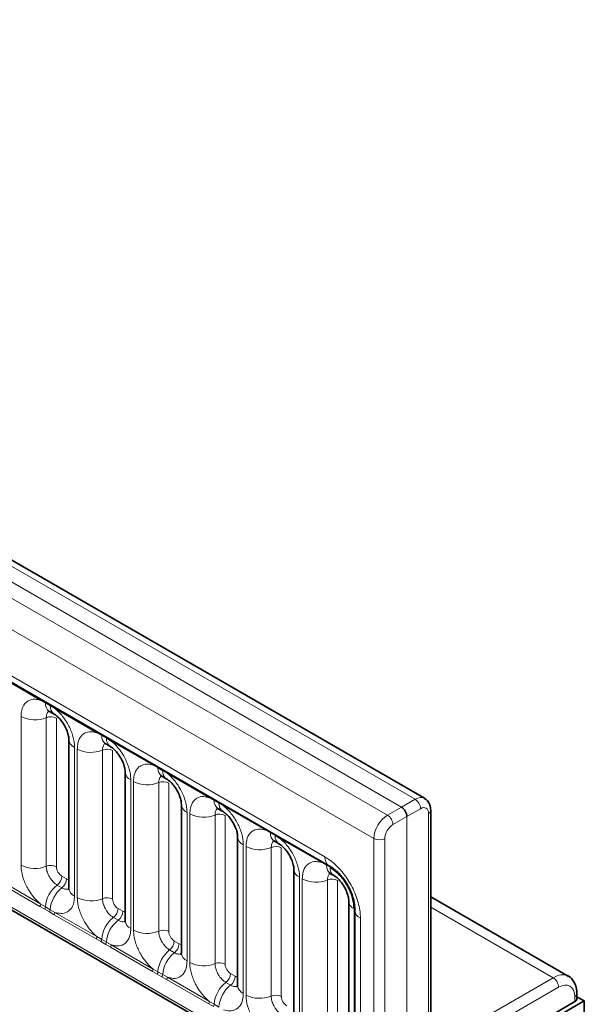
# Model space of a CAD drawing. Units: millimetres. Extents: x 15 to 416, y 5 to 292.
# Drawn here: x 381 to 389, y 188 to 201 of the extents above; entities that cross this region are included whole.
import ezdxf

# ---------------------------------------------------------------- set-up
doc = ezdxf.new("R2010")
doc.units = ezdxf.units.MM

msp = doc.modelspace()

# ---------------------------------------------------------------- linework, layer by layer
at = {"color": 8, "linetype": 'Continuous', "lineweight": 18}
for p, q in [((315.73, 231.5023), (386.2286, 190.8044)), ((386.4053, 190.9064), (315.9099, 231.6026)), ((315.5533, 231.3967), (386.0487, 190.7005)), ((385.8725, 190.3958), (315.3789, 231.0909)), ((316.0123, 230.1231), (385.2392, 190.1593)), ((315.3789, 227.4583), (385.8725, 186.7632)), ((385.2392, 187.1619), (316.0123, 227.1257)), ((381.5582, 192.1871), (381.0136, 192.5014)), ((381.6194, 192.1527), (381.5582, 192.1871)), ((381.6809, 192.1172), (381.6194, 192.1527)), ((381.742, 192.081), (381.6809, 192.1172)), ((382.2865, 191.7666), (381.742, 192.081)), ((381.3037, 190.0519), (381.3037, 191.9764)), ((381.6302, 191.9629), (381.6302, 190.0383)), ((381.7608, 191.9575), (381.7608, 190.0329)), ((382.3477, 191.7323), (382.2865, 191.7666)), ((382.4092, 191.6968), (382.3477, 191.7323)), ((382.4703, 191.6605), (382.4092, 191.6968)), ((381.9964, 191.5765), (381.9964, 189.6519)), ((383.0148, 191.3462), (382.4703, 191.6605)), ((382.032, 189.6314), (382.032, 191.556)), ((382.3585, 191.5424), (382.3585, 189.6179)), ((382.4891, 191.537), (382.4891, 189.6125)), ((383.076, 191.3118), (383.0148, 191.3462)), ((383.1375, 191.2763), (383.076, 191.3118)), ((383.1986, 191.2401), (383.1375, 191.2763)), ((383.7431, 190.9257), (383.1986, 191.2401)), ((382.7247, 191.1561), (382.7247, 189.2315)), ((382.7603, 189.211), (382.7603, 191.1355)), ((383.0868, 191.122), (383.0868, 189.1974)), ((383.2174, 191.1166), (383.2174, 189.192)), ((383.8043, 190.8914), (383.7431, 190.9257)), ((383.8658, 190.8559), (383.8043, 190.8914)), ((383.9269, 190.8196), (383.8658, 190.8559)), ((384.4714, 190.5053), (383.9269, 190.8196)), ((386.0487, 190.7005), (386.2286, 190.8044)), ((386.2286, 190.8044), (386.4053, 190.9064)), ((383.4531, 190.7356), (383.4531, 188.811)), ((383.4886, 188.7905), (383.4886, 190.7151)), ((383.8151, 190.7015), (383.8151, 188.777)), ((383.9457, 190.6961), (383.9457, 188.7716)), ((386.2993, 190.6819), (386.1194, 190.578)), ((386.476, 190.7839), (386.2993, 190.6819)), ((386.2993, 187.0075), (386.2993, 190.6819)), ((386.5803, 188.027), (386.5803, 190.7227)), ((384.5327, 190.4709), (384.4714, 190.5053)), ((384.5942, 190.4354), (384.5327, 190.4709)), ((384.6552, 190.3992), (384.5942, 190.4354)), ((384.1814, 190.3152), (384.1814, 188.3906)), ((384.217, 188.3701), (384.217, 190.2946)), ((385.1998, 190.0848), (384.6552, 190.3992)), ((385.8725, 186.7632), (385.8725, 190.3958)), ((386.0133, 190.3954), (386.0133, 186.8452)), ((384.5435, 190.2811), (384.5435, 188.3565)), ((384.674, 190.2757), (384.674, 188.3511)), ((385.261, 190.0505), (385.1998, 190.0848)), ((385.3048, 190.0252), (385.261, 190.0505)), ((381.8314, 189.9105), (381.8929, 189.875)), ((385.31, 190.0222), (385.3048, 190.0252)), ((381.5484, 189.5171), (381.0039, 189.8314)), ((381.0136, 189.8617), (381.5582, 189.5474)), ((381.7708, 189.7947), (381.8323, 189.7592)), ((384.9097, 189.8947), (384.9097, 187.9701)), ((384.9453, 187.9496), (384.9453, 189.8742)), ((385.2718, 189.8606), (385.2718, 187.9361)), ((385.4024, 189.8552), (385.4024, 187.9307)), ((381.5582, 189.5474), (381.6194, 189.5113)), ((381.6096, 189.4819), (381.5484, 189.5171)), ((381.6711, 189.4464), (381.6096, 189.4819)), ((381.6194, 189.5113), (381.6809, 189.4758)), ((381.7322, 189.411), (381.6711, 189.4464)), ((381.6809, 189.4758), (381.742, 189.4413)), ((382.2767, 189.0966), (381.7322, 189.411)), ((381.742, 189.4413), (382.2865, 189.1269)), ((382.5598, 189.4901), (382.6213, 189.4546)), ((385.6152, 189.4875), (385.6152, 189.4935)), ((385.6152, 187.563), (385.6152, 189.4875)), ((388.1936, 188.5945), (386.6089, 189.5093)), ((382.4991, 189.3743), (382.5607, 189.3388)), ((385.6986, 189.3636), (385.6986, 187.4272)), ((382.3379, 189.0615), (382.2767, 189.0966)), ((382.2865, 189.1269), (382.3477, 189.0908)), ((382.3995, 189.026), (382.3379, 189.0615)), ((382.3477, 189.0908), (382.4092, 189.0553)), ((382.4605, 188.9905), (382.3995, 189.026)), ((382.4092, 189.0553), (382.4703, 189.0208)), ((382.4703, 189.0208), (383.0148, 188.7065)), ((383.2881, 189.0696), (383.3496, 189.0341)), ((383.005, 188.6762), (382.4605, 188.9905)), ((383.2275, 188.9538), (383.289, 188.9183)), ((383.0663, 188.641), (383.005, 188.6762)), ((383.0148, 188.7065), (383.076, 188.6704)), ((383.1278, 188.6055), (383.0663, 188.641)), ((383.076, 188.6704), (383.1375, 188.6349)), ((383.1375, 188.6349), (383.1986, 188.6004)), ((384.0164, 188.6492), (384.0779, 188.6137)), ((383.1888, 188.5701), (383.1278, 188.6055)), ((383.7334, 188.2557), (383.1888, 188.5701)), ((383.1986, 188.6004), (383.7431, 188.286)), ((383.9558, 188.5334), (384.0173, 188.4979)), ((386.579, 187.6624), (388.1936, 188.5945)), ((388.2643, 188.472), (386.65, 187.5401)), ((383.7946, 188.2206), (383.7334, 188.2557)), ((383.7431, 188.286), (383.8043, 188.2499)), ((388.4728, 188.2843), (388.4728, 188.3495)), ((383.8043, 188.2499), (383.8658, 188.2144))]:
    msp.add_line(p, q, dxfattribs=at)
at = {"color": 7, "linetype": 'Continuous', "lineweight": 35}
for p, q in [((386.5281, 190.9183), (316.034, 231.6137)), ((316.0641, 230.0087), (385.2909, 190.0449)), ((315.3789, 227.4583), (385.8725, 186.7632)), ((381.6711, 192.0442), (381.7326, 192.0087)), ((381.9232, 191.6786), (381.9232, 189.754)), ((382.3994, 191.6238), (382.4609, 191.5883)), ((382.6515, 191.2581), (382.6515, 189.3335)), ((383.1277, 191.2033), (383.1892, 191.1678)), ((383.3798, 190.8377), (383.3798, 188.9131)), ((383.856, 190.7829), (383.9176, 190.7474)), ((386.6089, 188.0674), (386.6089, 190.7631)), ((384.1082, 190.4172), (384.1082, 188.4926)), ((384.5844, 190.3624), (384.6459, 190.3269)), ((385.3002, 190.0403), (385.2909, 190.0449)), ((384.8365, 189.9968), (384.8365, 188.0722)), ((385.3127, 189.942), (385.3565, 189.9167)), ((385.5471, 189.5865), (385.5471, 187.662)), ((388.3899, 188.6136), (386.6089, 189.6418)), ((385.626, 189.476), (385.6254, 189.4657)), ((385.6254, 189.4657), (385.6254, 187.5292)), ((388.5015, 188.3247), (388.5015, 188.39)), ((388.5974, 188.2933), (385.9811, 186.7829)), ((388.4728, 188.2843), (386.2993, 187.0075)), ((388.5015, 188.3487), (388.5974, 188.2933)), ((388.5974, 184.7183), (388.5974, 188.2933))]:
    msp.add_line(p, q, dxfattribs=at)
at = {"color": 8, "linetype": 'Continuous', "lineweight": 18}
for centre, radius, start, end in [((381.5352, 192.1884), 0.023, 356.67958, 38.09252), ((381.597, 192.1533), 0.0224, 358.37935, 38.33592), ((381.7411, 192.1441), 0.122, 175.97499, 234.99799), ((381.6585, 192.1178), 0.0224, 358.37935, 38.33592), ((381.802, 192.1085), 0.1214, 175.89674, 235.95329), ((381.719, 192.0823), 0.023, 356.67958, 38.09252), ((381.4816, 192.3239), 0.3903, 242.88291, 292.37029), ((381.6896, 191.8185), 0.1561, 62.88291, 112.37029), ((382.2636, 191.768), 0.023, 356.67958, 38.09252), ((382.3253, 191.7329), 0.0224, 358.37935, 38.33592), ((382.4694, 191.7237), 0.122, 175.97499, 234.99799), ((382.3869, 191.6974), 0.0224, 358.37935, 38.33592), ((382.5303, 191.6881), 0.1214, 175.89674, 235.95329), ((382.0444, 191.6881), 0.1215, 183.92666, 246.73985), ((382.4474, 191.6619), 0.023, 356.67958, 38.09252), ((382.2099, 191.9034), 0.3903, 242.88291, 292.37029), ((382.4179, 191.3981), 0.1561, 62.88291, 112.37029), ((382.9919, 191.3475), 0.023, 356.67958, 38.09252), ((383.0537, 191.3124), 0.0224, 358.37935, 38.33592), ((382.7727, 191.2677), 0.1215, 183.92666, 246.73985), ((383.1977, 191.3032), 0.122, 175.97499, 234.99799), ((383.1152, 191.2769), 0.0224, 358.37935, 38.33592), ((383.2586, 191.2676), 0.1214, 175.89674, 235.95329), ((383.1757, 191.2414), 0.023, 356.67958, 38.09252), ((382.9382, 191.483), 0.3903, 242.88291, 292.37029), ((383.1462, 190.9776), 0.1561, 62.88291, 112.37029), ((383.7202, 190.9271), 0.023, 356.67958, 38.09252), ((383.501, 190.8472), 0.1215, 183.92666, 246.73985), ((383.782, 190.892), 0.0224, 358.37935, 38.33592), ((383.926, 190.8828), 0.122, 175.97499, 234.99799), ((383.8435, 190.8565), 0.0224, 358.37935, 38.33592), ((383.9869, 190.8472), 0.1214, 175.89674, 235.95329), ((383.904, 190.821), 0.023, 356.67958, 38.09252), ((386.3247, 190.7782), 0.1514, 2.15928, 57.84072), ((383.6666, 191.0625), 0.3903, 242.88291, 292.37029), ((383.8746, 190.5572), 0.1561, 62.88291, 112.37029), ((385.9636, 190.5697), 0.1561, 3.05988, 56.94012), ((386.5593, 190.7679), 0.0499, 294.87598, 354.50556), ((384.4485, 190.5066), 0.023, 356.67958, 38.09252), ((384.5103, 190.4715), 0.0224, 358.37935, 38.33592), ((384.6543, 190.4623), 0.122, 175.97499, 234.99799), ((384.5718, 190.436), 0.0224, 358.37935, 38.33592), ((384.7152, 190.4267), 0.1214, 175.89674, 235.95329), ((384.2294, 190.4268), 0.1215, 183.92666, 246.73985), ((384.3949, 190.6421), 0.3903, 242.88291, 292.37029), ((384.6029, 190.1367), 0.1561, 62.88291, 112.37029), ((384.6323, 190.4005), 0.023, 356.67958, 38.09252), ((385.9433, 190.5324), 0.1539, 242.63358, 297.07778), ((381.4816, 190.3993), 0.3903, 242.88291, 292.37029), ((381.6896, 189.8939), 0.1561, 62.88291, 112.37029), ((385.1768, 190.0862), 0.023, 356.67958, 38.09252), ((385.3623, 190.1461), 0.1239, 173.88123, 234.80659), ((385.2386, 190.0511), 0.0224, 358.37935, 38.33592), ((385.3827, 190.0419), 0.122, 175.97499, 234.99799), ((385.2844, 190.0264), 0.0204, 356.64143, 45.38724), ((385.2906, 190.0236), 0.0194, 355.7438, 55.29178), ((381.6755, 189.9184), 0.1561, 307.62647, 357.12109), ((384.9577, 190.0063), 0.1215, 183.92666, 246.73985), ((385.4259, 190.0165), 0.1214, 175.89674, 235.95329), ((382.011, 189.4842), 0.3926, 127.7241, 176.04371), ((381.737, 189.8828), 0.1561, 307.62647, 357.12109), ((385.1232, 190.2216), 0.3903, 242.88291, 292.37029), ((385.3312, 189.7163), 0.1561, 62.88291, 112.37029), ((382.0725, 189.4487), 0.3926, 127.7241, 176.04371), ((382.0447, 189.7639), 0.1219, 184.64937, 246.67077), ((381.4993, 189.5496), 0.0589, 326.48815, 357.83256), ((382.2099, 189.9788), 0.3903, 242.88291, 292.37029), ((382.4179, 189.4735), 0.1561, 62.88291, 112.37029), ((385.6654, 189.5949), 0.1185, 183.41204, 244.93137), ((381.5598, 189.5148), 0.0597, 326.60034, 356.63971), ((381.6213, 189.4793), 0.0597, 326.60034, 356.63971), ((381.6831, 189.4435), 0.0589, 326.48815, 357.83256), ((382.4038, 189.4979), 0.1561, 307.62647, 357.12109), ((382.4653, 189.4624), 0.1561, 307.62647, 357.12109), ((385.6068, 189.476), 0.0194, 4.70867, 64.26086), ((385.606, 189.4693), 0.0204, 14.61571, 63.36273), ((385.7487, 189.4769), 0.1239, 185.19685, 246.12329), ((382.7394, 189.0637), 0.3926, 127.7241, 176.04371), ((382.8009, 189.0282), 0.3926, 127.7241, 176.04371), ((382.773, 189.3434), 0.1219, 184.64937, 246.67077), ((382.9382, 189.5584), 0.3903, 242.88291, 292.37029), ((383.1462, 189.053), 0.1561, 62.88291, 112.37029), ((382.2276, 189.1292), 0.0589, 326.48815, 357.83256), ((382.2881, 189.0943), 0.0597, 326.60034, 356.63971), ((382.3496, 189.0588), 0.0597, 326.60034, 356.63971), ((382.4114, 189.0231), 0.0589, 326.48815, 357.83256), ((383.1322, 189.0775), 0.1561, 307.62647, 357.12109), ((383.1937, 189.0419), 0.1561, 307.62647, 357.12109), ((383.4677, 188.6433), 0.3926, 127.7241, 176.04371), ((383.5292, 188.6078), 0.3926, 127.7241, 176.04371), ((383.5013, 188.923), 0.1219, 184.64937, 246.67077), ((383.6666, 189.1379), 0.3903, 242.88291, 292.37029), ((383.8746, 188.6326), 0.1561, 62.88291, 112.37029), ((382.9559, 188.7087), 0.0589, 326.48815, 357.83256), ((383.0164, 188.6739), 0.0597, 326.60034, 356.63971), ((383.0779, 188.6384), 0.0597, 326.60034, 356.63971), ((383.8605, 188.657), 0.1561, 307.62647, 357.12109), ((383.1397, 188.6026), 0.0589, 326.48815, 357.83256), ((384.196, 188.2228), 0.3926, 127.7241, 176.04371), ((383.922, 188.6215), 0.1561, 307.62647, 357.12109), ((388.1131, 188.4663), 0.1514, 2.15928, 57.84072), ((384.2575, 188.1873), 0.3926, 127.7241, 176.04371), ((384.2297, 188.5025), 0.1219, 184.64937, 246.67077), ((388.4518, 188.3948), 0.0499, 294.88002, 354.45852), ((383.6842, 188.2883), 0.0589, 326.48815, 357.83256), ((384.3949, 188.7175), 0.3903, 242.88291, 292.37029), ((384.6029, 188.2121), 0.1561, 62.88291, 112.37029), ((383.7448, 188.2534), 0.0597, 326.60034, 356.63971)]:
    msp.add_arc(centre, radius, start, end, dxfattribs=at)
at = {"color": 7, "linetype": 'Continuous', "lineweight": 35}
msp.add_arc((388.4518, 188.3296), 0.0499, 294.87882, 354.47249, dxfattribs=at)
at = {"color": 8, "linetype": 'Continuous', "lineweight": 18}
for centre, major_axis, ratio, start_param, end_param in [((386.4038, 190.7014), (0.124, 0.2171), 0.5743505, 6.2692659, 7.0571848), ((386.4751, 190.6609), (0.074, 0.1305), 0.5723212, 5.4934181, 7.0554877), ((386.0502, 190.4973), (0.126, 0.2159), 0.5803968, 0.7966891, 2.3587588), ((386.1203, 190.4561), (0.076, 0.1293), 0.5823979, 0.7984837, 2.3605534), ((381.8315, 189.9922), (-0.05, 0.0866), 0.5780852, 0.7860886, 2.355667), ((381.8929, 189.9568), (-0.0501, 0.0867), 0.5766787, 2.3568845, 2.7989588), ((382.5598, 189.5717), (-0.05, 0.0866), 0.5780852, 0.7860886, 2.355667), ((382.6212, 189.5363), (-0.0501, 0.0867), 0.5766787, 2.3568845, 2.7989588), ((383.2882, 189.1513), (-0.05, 0.0866), 0.5780852, 0.7860886, 2.355667), ((383.3495, 189.1159), (-0.0501, 0.0867), 0.5766787, 2.3568845, 2.7989588), ((384.0165, 188.7308), (-0.05, 0.0866), 0.5780852, 0.7860886, 2.355667), ((388.1912, 188.2665), (0.198, 0.3475), 0.5735903, 0.0531422, 0.7733603), ((384.0778, 188.6954), (-0.0501, 0.0867), 0.5766787, 2.3568845, 2.7989588), ((388.2625, 188.226), (0.148, 0.2609), 0.5723212, 5.4934181, 7.0554877), ((384.7448, 188.3104), (-0.05, 0.0866), 0.5780852, 0.7860886, 2.355667)]:
    msp.add_ellipse(centre, major_axis=major_axis, ratio=ratio, start_param=start_param, end_param=end_param, dxfattribs=at)
at = {"color": 7, "linetype": 'Continuous', "lineweight": 35}
msp.add_ellipse((386.2286, 190.7227), major_axis=(-0.05, 0.0866), ratio=0.5774255, start_param=3.9271102, end_param=5.4978303, dxfattribs=at)
at = {"color": 8, "linetype": 'Continuous', "lineweight": 18}
for points, knots in [([(381.3037, 191.9764), (381.3054, 192.0042), (381.3097, 192.0715), (381.3443, 192.1408), (381.4027, 192.1905), (381.4725, 192.2092), (381.5324, 192.1937), (381.5582, 192.1871)], [0, 0, 0, 0, 0.172764, 0.4177222, 0.5710003, 0.8158804, 1, 1, 1, 1]), ([(381.742, 192.081), (381.7463, 192.0774), (381.7853, 192.0454), (381.8434, 191.9826), (381.916, 191.873), (381.9705, 191.7524), (381.9944, 191.6454), (381.996, 191.5902), (381.9964, 191.5765)], [0, 0, 0, 0, 0.0309785, 0.2760126, 0.4293382, 0.6742942, 0.9192491, 1, 1, 1, 1]), ([(381.6638, 192.0475), (381.66, 192.0446), (381.6459, 192.0338), (381.633, 192.005), (381.631, 191.9752), (381.6302, 191.9629)], [0, 0, 0, 0, 0.1786505, 0.6602529, 1, 1, 1, 1]), ([(382.032, 191.556), (382.0338, 191.5838), (382.038, 191.651), (382.0726, 191.7204), (382.1311, 191.7701), (382.2008, 191.7888), (382.2608, 191.7733), (382.2865, 191.7666)], [0, 0, 0, 0, 0.17276397, 0.41772215, 0.57100033, 0.81588043, 1, 1, 1, 1]), ([(382.3921, 191.6271), (382.3883, 191.6242), (382.3742, 191.6134), (382.3613, 191.5846), (382.3593, 191.5548), (382.3585, 191.5424)], [0, 0, 0, 0, 0.1786505, 0.6602529, 1, 1, 1, 1]), ([(382.4703, 191.6605), (382.4746, 191.6569), (382.5136, 191.625), (382.5717, 191.5621), (382.6443, 191.4526), (382.6989, 191.332), (382.7227, 191.2249), (382.7243, 191.1697), (382.7247, 191.1561)], [0, 0, 0, 0, 0.0309785, 0.2760126, 0.4293382, 0.6742942, 0.9192491, 1, 1, 1, 1]), ([(382.7603, 191.1355), (382.7621, 191.1633), (382.7663, 191.2306), (382.8009, 191.2999), (382.8594, 191.3496), (382.9291, 191.3683), (382.9891, 191.3528), (383.0148, 191.3462)], [0, 0, 0, 0, 0.172764, 0.4177222, 0.5710003, 0.8158804, 1, 1, 1, 1]), ([(383.1204, 191.2066), (383.1166, 191.2037), (383.1026, 191.1929), (383.0896, 191.1641), (383.0876, 191.1343), (383.0868, 191.122)], [0, 0, 0, 0, 0.1786505, 0.6602529, 1, 1, 1, 1]), ([(383.1986, 191.2401), (383.203, 191.2365), (383.2419, 191.2045), (383.3001, 191.1417), (383.3726, 191.0321), (383.4272, 190.9115), (383.4511, 190.8045), (383.4527, 190.7493), (383.4531, 190.7356)], [0, 0, 0, 0, 0.0309785, 0.2760126, 0.4293382, 0.6742942, 0.9192491, 1, 1, 1, 1]), ([(383.4886, 190.7151), (383.4904, 190.7429), (383.4946, 190.8101), (383.5293, 190.8795), (383.5877, 190.9292), (383.6575, 190.9479), (383.7174, 190.9324), (383.7431, 190.9257)], [0, 0, 0, 0, 0.172764, 0.4177222, 0.5710003, 0.8158804, 1, 1, 1, 1]), ([(383.9269, 190.8196), (383.9313, 190.816), (383.9702, 190.7841), (384.0284, 190.7212), (384.1009, 190.6117), (384.1555, 190.4911), (384.1794, 190.384), (384.181, 190.3288), (384.1814, 190.3152)], [0, 0, 0, 0, 0.0309785, 0.2760126, 0.4293382, 0.6742942, 0.9192491, 1, 1, 1, 1]), ([(383.8488, 190.7862), (383.8449, 190.7833), (383.8309, 190.7725), (383.8179, 190.7437), (383.816, 190.7139), (383.8151, 190.7015)], [0, 0, 0, 0, 0.1786505, 0.6602529, 1, 1, 1, 1]), ([(384.217, 190.2946), (384.2187, 190.3224), (384.2229, 190.3897), (384.2576, 190.459), (384.316, 190.5087), (384.3858, 190.5274), (384.4457, 190.5119), (384.4714, 190.5053)], [0, 0, 0, 0, 0.172764, 0.4177222, 0.5710003, 0.8158804, 1, 1, 1, 1]), ([(384.5771, 190.3657), (384.5733, 190.3628), (384.5592, 190.352), (384.5463, 190.3232), (384.5443, 190.2934), (384.5435, 190.2811)], [0, 0, 0, 0, 0.1786505, 0.6602529, 1, 1, 1, 1]), ([(384.6552, 190.3992), (384.6596, 190.3956), (384.6985, 190.3636), (384.7567, 190.3008), (384.8293, 190.1912), (384.8838, 190.0706), (384.9077, 189.9636), (384.9093, 189.9084), (384.9097, 189.8947)], [0, 0, 0, 0, 0.0309785, 0.2760126, 0.4293382, 0.6742942, 0.9192491, 1, 1, 1, 1]), ([(381.5582, 189.5474), (381.5538, 189.551), (381.5149, 189.583), (381.4567, 189.6458), (381.3841, 189.7554), (381.3296, 189.876), (381.3057, 189.983), (381.3041, 190.0382), (381.3037, 190.0519)], [0, 0, 0, 0, 0.0309785, 0.2760126, 0.4293382, 0.6742942, 0.9192491, 1, 1, 1, 1]), ([(381.6302, 190.0383), (381.6303, 190.0322), (381.6311, 190.0076), (381.6417, 189.9599), (381.666, 189.9062), (381.6984, 189.8574), (381.7328, 189.8197), (381.7597, 189.802), (381.7708, 189.7947)], [0, 0, 0, 0, 0.0707389, 0.2852783, 0.4997743, 0.6340311, 0.8486188, 1, 1, 1, 1]), ([(384.9453, 189.8742), (384.947, 189.902), (384.9513, 189.9692), (384.9859, 190.0386), (385.0443, 190.0883), (385.1141, 190.107), (385.174, 190.0915), (385.1998, 190.0848)], [0, 0, 0, 0, 0.172764, 0.4177222, 0.5710003, 0.8158804, 1, 1, 1, 1]), ([(385.2392, 190.1593), (385.2563, 190.1488), (385.3249, 190.1064), (385.4425, 189.9982), (385.5705, 189.8198), (385.6608, 189.6197), (385.6957, 189.4639), (385.698, 189.3835), (385.6986, 189.3636)], [0, 0, 0, 0, 0.0715532, 0.2864064, 0.5000042, 0.7145571, 0.9291206, 1, 1, 1, 1]), ([(385.3054, 189.9453), (385.3016, 189.9424), (385.2875, 189.9316), (385.2746, 189.9028), (385.2726, 189.873), (385.2718, 189.8606)], [0, 0, 0, 0, 0.17865055, 0.66025293, 1, 1, 1, 1]), ([(381.8323, 189.7592), (381.8375, 189.7564), (381.8584, 189.7453), (381.8914, 189.7362), (381.913, 189.7438), (381.9223, 189.7471)], [0, 0, 0, 0, 0.1582662, 0.6382613, 1, 1, 1, 1]), ([(381.9964, 189.6519), (381.9947, 189.6241), (381.9905, 189.5569), (381.9558, 189.4875), (381.8974, 189.4379), (381.8276, 189.4191), (381.7677, 189.4346), (381.742, 189.4413)], [0, 0, 0, 0, 0.172764, 0.4177222, 0.5710003, 0.8158804, 1, 1, 1, 1]), ([(382.2865, 189.1269), (382.2821, 189.1305), (382.2432, 189.1625), (382.185, 189.2254), (382.1125, 189.3349), (382.0579, 189.4555), (382.034, 189.5626), (382.0324, 189.6177), (382.032, 189.6314)], [0, 0, 0, 0, 0.0309785, 0.2760126, 0.4293382, 0.6742942, 0.9192491, 1, 1, 1, 1]), ([(382.3585, 189.6179), (382.3587, 189.6118), (382.3594, 189.5872), (382.37, 189.5395), (382.3943, 189.4857), (382.4267, 189.437), (382.4611, 189.3993), (382.488, 189.3816), (382.4991, 189.3743)], [0, 0, 0, 0, 0.07073894, 0.2852783, 0.49977432, 0.63403108, 0.8486188, 1, 1, 1, 1]), ([(382.5607, 189.3388), (382.5658, 189.336), (382.5867, 189.3248), (382.6197, 189.3157), (382.6413, 189.3233), (382.6506, 189.3266)], [0, 0, 0, 0, 0.1582662, 0.6382613, 1, 1, 1, 1]), ([(382.7247, 189.2315), (382.723, 189.2037), (382.7188, 189.1364), (382.6841, 189.0671), (382.6257, 189.0174), (382.5559, 188.9987), (382.496, 189.0142), (382.4703, 189.0208)], [0, 0, 0, 0, 0.172764, 0.4177222, 0.5710003, 0.8158804, 1, 1, 1, 1]), ([(383.0148, 188.7065), (383.0104, 188.7101), (382.9715, 188.7421), (382.9133, 188.8049), (382.8408, 188.9145), (382.7862, 189.0351), (382.7623, 189.1421), (382.7607, 189.1973), (382.7603, 189.211)], [0, 0, 0, 0, 0.0309785, 0.2760126, 0.4293382, 0.6742942, 0.9192491, 1, 1, 1, 1]), ([(383.0868, 189.1974), (383.087, 189.1913), (383.0877, 189.1667), (383.0983, 189.119), (383.1227, 189.0653), (383.155, 189.0165), (383.1894, 188.9788), (383.2163, 188.9611), (383.2275, 188.9538)], [0, 0, 0, 0, 0.07073894, 0.2852783, 0.49977432, 0.63403108, 0.8486188, 1, 1, 1, 1]), ([(383.289, 188.9183), (383.2942, 188.9155), (383.315, 188.9044), (383.348, 188.8953), (383.3696, 188.9029), (383.3789, 188.9062)], [0, 0, 0, 0, 0.1582662, 0.6382613, 1, 1, 1, 1]), ([(383.4531, 188.811), (383.4513, 188.7832), (383.4471, 188.716), (383.4125, 188.6466), (383.354, 188.597), (383.2842, 188.5782), (383.2243, 188.5937), (383.1986, 188.6004)], [0, 0, 0, 0, 0.172764, 0.4177222, 0.5710003, 0.8158804, 1, 1, 1, 1]), ([(383.7431, 188.286), (383.7387, 188.2896), (383.6998, 188.3216), (383.6417, 188.3845), (383.5691, 188.494), (383.5145, 188.6146), (383.4906, 188.7217), (383.489, 188.7768), (383.4886, 188.7905)], [0, 0, 0, 0, 0.0309785, 0.2760126, 0.4293382, 0.6742942, 0.9192491, 1, 1, 1, 1]), ([(383.8151, 188.777), (383.8153, 188.7709), (383.816, 188.7463), (383.8267, 188.6986), (383.851, 188.6448), (383.8833, 188.5961), (383.9178, 188.5584), (383.9447, 188.5407), (383.9558, 188.5334)], [0, 0, 0, 0, 0.0707389, 0.2852783, 0.4997743, 0.6340311, 0.8486188, 1, 1, 1, 1]), ([(384.1814, 188.3906), (384.1796, 188.3628), (384.1754, 188.2955), (384.1408, 188.2262), (384.0823, 188.1765), (384.0126, 188.1578), (383.9526, 188.1733), (383.9269, 188.1799)], [0, 0, 0, 0, 0.172764, 0.4177222, 0.5710003, 0.8158804, 1, 1, 1, 1]), ([(384.0173, 188.4979), (384.0225, 188.4951), (384.0434, 188.4839), (384.0763, 188.4748), (384.098, 188.4824), (384.1073, 188.4857)], [0, 0, 0, 0, 0.15826624, 0.63826127, 1, 1, 1, 1]), ([(384.4714, 187.8656), (384.4671, 187.8692), (384.4281, 187.9012), (384.37, 187.964), (384.2974, 188.0736), (384.2429, 188.1942), (384.219, 188.3012), (384.2174, 188.3564), (384.217, 188.3701)], [0, 0, 0, 0, 0.0309785, 0.2760126, 0.4293382, 0.6742942, 0.9192491, 1, 1, 1, 1]), ([(384.5435, 188.3565), (384.5436, 188.3504), (384.5443, 188.3258), (384.555, 188.2781), (384.5793, 188.2244), (384.6116, 188.1756), (384.6461, 188.1379), (384.673, 188.1202), (384.6841, 188.1129)], [0, 0, 0, 0, 0.0707389, 0.2852783, 0.4997743, 0.6340311, 0.8486188, 1, 1, 1, 1])]:
    msp.add_open_spline(points, degree=3, knots=knots, dxfattribs=at)
at = {"color": 7, "linetype": 'Continuous', "lineweight": 35}
for points, knots in [([(381.651, 192.0536), (381.6511, 192.0539), (381.6514, 192.0544), (381.6659, 192.0465), (381.6722, 192.043)], [0, 0, 0, 0, 0.5620882, 1, 1, 1, 1]), ([(381.7337, 192.0072), (381.7387, 192.0045), (381.7524, 191.9969), (381.7886, 191.9665), (381.8338, 191.9149), (381.8774, 191.8452), (381.9078, 191.7732), (381.922, 191.7127), (381.9224, 191.6896), (381.9226, 191.6796)], [0, 0, 0, 0, 0.0763763, 0.2124627, 0.3724849, 0.5477437, 0.7261103, 0.8823632, 1, 1, 1, 1]), ([(382.3793, 191.6331), (382.3795, 191.6334), (382.3797, 191.634), (382.3942, 191.626), (382.4005, 191.6225)], [0, 0, 0, 0, 0.5620882, 1, 1, 1, 1]), ([(382.462, 191.5868), (382.467, 191.5841), (382.4808, 191.5764), (382.5169, 191.546), (382.5621, 191.4944), (382.6058, 191.4248), (382.6361, 191.3527), (382.6503, 191.2922), (382.6507, 191.2691), (382.6509, 191.2592)], [0, 0, 0, 0, 0.07637625, 0.21246275, 0.37248493, 0.54774369, 0.72611026, 0.88236318, 1, 1, 1, 1]), ([(383.1076, 191.2127), (383.1078, 191.213), (383.108, 191.2135), (383.1225, 191.2056), (383.1289, 191.2021)], [0, 0, 0, 0, 0.5620882, 1, 1, 1, 1]), ([(383.1903, 191.1663), (383.1953, 191.1636), (383.2091, 191.156), (383.2452, 191.1256), (383.2904, 191.074), (383.3341, 191.0043), (383.3644, 190.9323), (383.3786, 190.8718), (383.3791, 190.8487), (383.3792, 190.8387)], [0, 0, 0, 0, 0.0763763, 0.2124627, 0.3724849, 0.5477437, 0.7261103, 0.8823632, 1, 1, 1, 1]), ([(386.6089, 190.7631), (386.6069, 190.7861), (386.603, 190.8308), (386.5737, 190.8858), (386.5425, 190.9064), (386.5295, 190.915)], [0, 0, 0, 0, 0.3814478, 0.7409861, 1, 1, 1, 1]), ([(383.836, 190.7922), (383.8361, 190.7925), (383.8363, 190.7931), (383.8508, 190.7851), (383.8572, 190.7816)], [0, 0, 0, 0, 0.5620882, 1, 1, 1, 1]), ([(383.9187, 190.7459), (383.9236, 190.7432), (383.9374, 190.7355), (383.9735, 190.7051), (384.0187, 190.6535), (384.0624, 190.5839), (384.0927, 190.5118), (384.1069, 190.4513), (384.1074, 190.4282), (384.1076, 190.4183)], [0, 0, 0, 0, 0.0763763, 0.2124627, 0.3724849, 0.5477437, 0.7261103, 0.8823632, 1, 1, 1, 1]), ([(384.5643, 190.3718), (384.5644, 190.3721), (384.5647, 190.3726), (384.5791, 190.3647), (384.5855, 190.3612)], [0, 0, 0, 0, 0.5620882, 1, 1, 1, 1]), ([(384.647, 190.3254), (384.6519, 190.3227), (384.6657, 190.3151), (384.7018, 190.2847), (384.747, 190.2331), (384.7907, 190.1634), (384.821, 190.0914), (384.8353, 190.0309), (384.8357, 190.0078), (384.8359, 189.9978)], [0, 0, 0, 0, 0.0763763, 0.2124627, 0.3724849, 0.5477437, 0.7261103, 0.8823632, 1, 1, 1, 1]), ([(385.3002, 190.0403), (385.3368, 190.015), (385.4101, 189.9644), (385.5077, 189.8432), (385.5814, 189.7052), (385.6204, 189.5769), (385.6244, 189.5047), (385.626, 189.476)], [0, 0, 0, 0, 0.2147134, 0.4294069, 0.6439516, 0.8584519, 1, 1, 1, 1]), ([(385.2926, 189.9513), (385.2927, 189.9516), (385.293, 189.9522), (385.3075, 189.9442), (385.3138, 189.9407)], [0, 0, 0, 0, 0.5620882, 1, 1, 1, 1]), ([(385.6152, 189.4935), (385.6145, 189.5106), (385.6123, 189.5679), (385.5865, 189.6722), (385.5253, 189.8041), (385.439, 189.9223), (385.3603, 189.9915), (385.3181, 190.0172), (385.31, 190.0222)], [0, 0, 0, 0, 0.0910055, 0.305469, 0.5002508, 0.7341031, 0.9489115, 1, 1, 1, 1]), ([(385.3576, 189.9152), (385.3626, 189.9125), (385.3764, 189.9048), (385.4125, 189.8744), (385.4577, 189.8228), (385.5014, 189.7532), (385.5317, 189.6811), (385.5459, 189.6206), (385.5463, 189.5975), (385.5465, 189.5875)], [0, 0, 0, 0, 0.0763573, 0.21241, 0.3723925, 0.5476077, 0.72593, 0.8821441, 1, 1, 1, 1]), ([(381.9224, 189.756), (381.9224, 189.7487), (381.9223, 189.7314), (381.9218, 189.7323), (381.9215, 189.7328)], [0, 0, 0, 0, 0.4195821, 1, 1, 1, 1]), ([(382.6507, 189.3355), (382.6507, 189.3282), (382.6506, 189.3109), (382.6501, 189.3118), (382.6498, 189.3124)], [0, 0, 0, 0, 0.4195821, 1, 1, 1, 1]), ([(383.379, 188.9151), (383.379, 188.9078), (383.3789, 188.8905), (383.3784, 188.8914), (383.3781, 188.8919)], [0, 0, 0, 0, 0.4195821, 1, 1, 1, 1]), ([(388.5015, 188.39), (388.4999, 188.416), (388.4963, 188.4784), (388.4575, 188.5581), (388.408, 188.6122), (388.3753, 188.6197), (388.3718, 188.6205)], [0, 0, 0, 0, 0.2637039, 0.6339541, 0.9612371, 1, 1, 1, 1]), ([(384.1074, 188.4946), (384.1073, 188.4873), (384.1072, 188.47), (384.1067, 188.4709), (384.1064, 188.4715)], [0, 0, 0, 0, 0.4195821, 1, 1, 1, 1])]:
    msp.add_open_spline(points, degree=3, knots=knots, dxfattribs=at)

doc.saveas('drawing.dxf')
